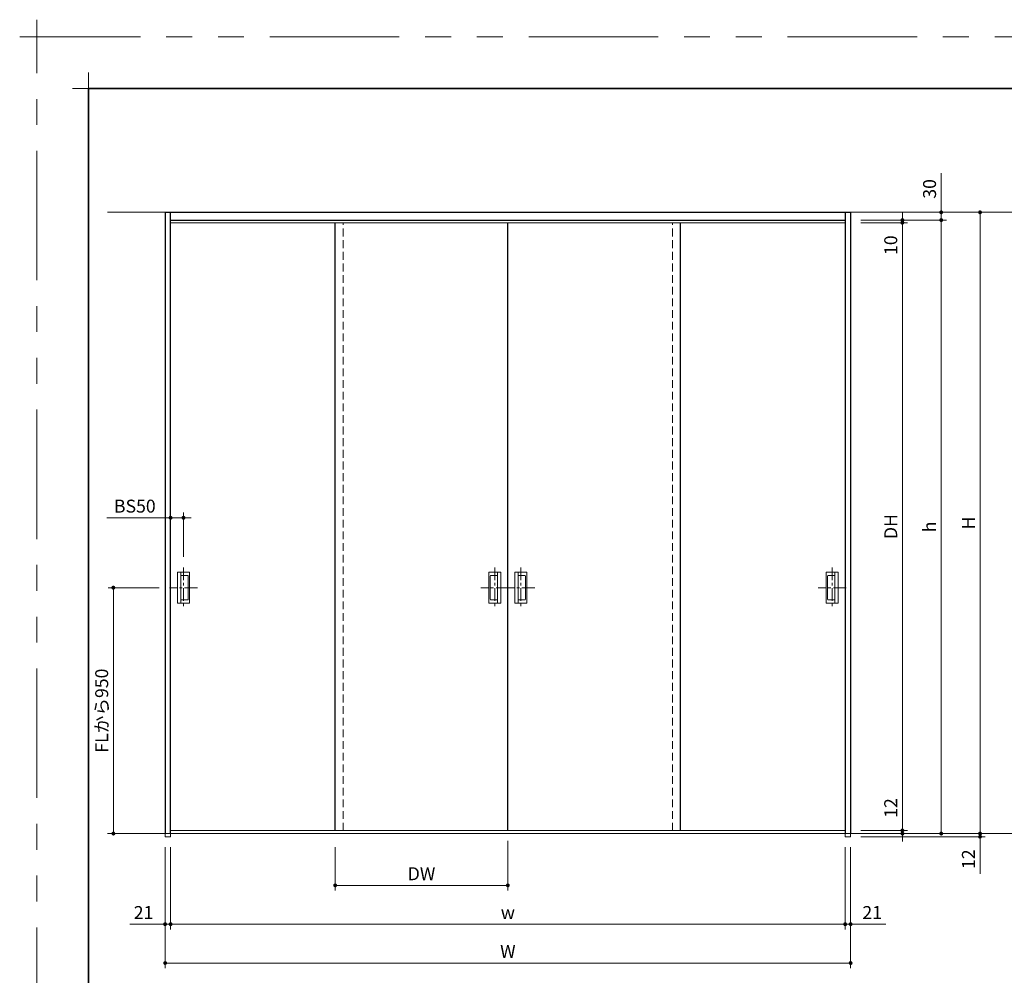
# Model space of a CAD drawing. Extents: x -60839 to -58226, y 2022 to 3236.
# Drawn here: x -60839 to -60078, y 2498 to 3236 of the extents above; entities that cross this region are included whole.
import ezdxf

# ---------------------------------------------------------------- set-up
doc = ezdxf.new("R2010")
doc.units = 0
doc.header["$LTSCALE"] = 80
doc.header["$MEASUREMENT"] = 0
for name, pattern in [('CENTER', [2, 1.25, -0.25, 0.25, -0.25]), ('HIDDEN', [0.375, 0.25, -0.125]), ('PHANTOM', [2.5, 1.25, -0.25, 0.25, -0.25, 0.25, -0.25])]:
    doc.linetypes.add(name, pattern=pattern)
doc.layers.get('0').update_dxf_attribs({"linetype": 'CONTINUOUS'})
doc.layers.get('DEFPOINTS').update_dxf_attribs({"linetype": 'CONTINUOUS'})
for name, color, linetype, lineweight in [('一般', 7, 'CONTINUOUS', 15), ('中心線', 3, 'CENTER', 9), ('図面枠', 7, 'CONTINUOUS', 35), ('寸法線', 3, 'CONTINUOUS', 13), ('点線(水)', 4, 'HIDDEN', 9), ('線(水)', 4, 'CONTINUOUS', 9), ('線(白)', 7, 'CONTINUOUS', 30), ('線(黄)', 2, 'CONTINUOUS', 15)]:
    doc.layers.add(name, color=color, linetype=linetype, lineweight=lineweight)
doc.layers.add('陰線', color=4, linetype='PHANTOM', lineweight=9, plot=False)
doc.styles.add('sanwa1', font='romans.shx', dxfattribs={"height": 10, "bigfont": 'extfont2.shx'})
doc.dimstyles.new('sanwa1', dxfattribs={"dimscale": 0.05, "dimtxt": 10, "dimasz": 45, "dimexe": 20, "dimexo": 20, "dimgap": 30, "dimtad": 1, "dimdsep": 46, "dimtxsty": 'sanwa1', "dimblk1": 'DOT', "dimblk2": 'DOT', "dimsah": 1, "dimcen": 0.15, "dimclrd": 256, "dimclre": 256, "dimclrt": 256, "dimadec": 0, "dimazin": 0, "dimtfac": 1, "dimtix": 1, "dimtmove": 0, "dimatfit": 0, "dimldrblk": 'DOT', "dimfxl": 1, "dimtolj": 1, "dimtzin": 0, "dimlwd": 13, "dimlwe": 13, "dimarcsym": 1})

# ---------------------------------------------------------------- blocks, each defined once
blk = doc.blocks.new('_DOT')
at = {"color": 0, "linetype": 'ByBlock'}
blk.add_line((-0.5, 0), (-1, 0), dxfattribs=at)
at = {"color": 0, "linetype": 'ByBlock', "const_width": 0.5}
blk.add_lwpolyline([(-0.25, 0, 1), (0.25, 0, 1)], format="xyb", close=True, dxfattribs=at)
blk = doc.blocks.new('*D96')
at = {"layer": 'DEFPOINTS', "color": 0, "ltscale": 3, "transparency": 16777216}
for p in [(-60722.83, 2797.29), (-60766.16, 2607.29), (-60726.16, 2607.29)]:
    blk.add_point(p, dxfattribs=at)
at = {"layer": '寸法線', "ltscale": 3, "transparency": 16777216}
for p, q in [((-60730.83, 2797.29), (-60770.16, 2797.29)), ((-60766.16, 2794.29), (-60766.16, 2610.29)), ((-60734.16, 2607.29), (-60770.16, 2607.29))]:
    blk.add_line(p, q, dxfattribs=at)
at = {"layer": '寸法線', "ltscale": 3, "transparency": 16777216, "xscale": 3, "yscale": 3, "zscale": 3}
for p, rotation in [((-60766.16, 2797.29), 90), ((-60766.16, 2607.29), 270)]:
    blk.add_blockref('_DOT', p, dxfattribs=dict(at, rotation=rotation))
at = {"layer": '寸法線', "ltscale": 3, "transparency": 16777216, "insert": (-60775.16, 2702.29), "char_height": 10, "attachment_point": 5, "rotation": 90, "style": 'sanwa1'}
blk.add_mtext('\\A1;FLから950', dxfattribs=at)
blk = doc.blocks.new('*D97')
at = {"layer": 'DEFPOINTS', "color": 0, "ltscale": 3, "transparency": 16777216}
for p in [(-60461.36, 2609.69), (-60594.76, 2604.89), (-60461.36, 2567.29)]:
    blk.add_point(p, dxfattribs=at)
at = {"layer": '寸法線', "ltscale": 3, "transparency": 16777216}
for p, q in [((-60461.36, 2601.69), (-60461.36, 2563.29)), ((-60594.76, 2596.89), (-60594.76, 2563.29)), ((-60591.76, 2567.29), (-60464.36, 2567.29))]:
    blk.add_line(p, q, dxfattribs=at)
at = {"layer": '寸法線', "ltscale": 3, "transparency": 16777216, "xscale": 3, "yscale": 3, "zscale": 3, "rotation": 180}
blk.add_blockref('_DOT', (-60594.76, 2567.29), dxfattribs=at)
at = {"layer": '寸法線', "ltscale": 3, "transparency": 16777216, "xscale": 3, "yscale": 3, "zscale": 3}
blk.add_blockref('_DOT', (-60461.36, 2567.29), dxfattribs=at)
at = {"layer": '寸法線', "ltscale": 3, "transparency": 16777216, "insert": (-60528.06, 2576.29), "char_height": 10, "attachment_point": 5, "style": 'sanwa1'}
blk.add_mtext('\\A1;DW', dxfattribs=at)
blk = doc.blocks.new('*D98')
at = {"layer": 'DEFPOINTS', "color": 0, "ltscale": 3, "transparency": 16777216}
for p in [(-60726.16, 2604.89), (-60196.56, 2604.89), (-60196.56, 2507.29)]:
    blk.add_point(p, dxfattribs=at)
at = {"layer": '寸法線', "ltscale": 3, "transparency": 16777216}
for p, q in [((-60726.16, 2596.89), (-60726.16, 2503.29)), ((-60196.56, 2596.89), (-60196.56, 2503.29)), ((-60723.16, 2507.29), (-60199.56, 2507.29))]:
    blk.add_line(p, q, dxfattribs=at)
at = {"layer": '寸法線', "ltscale": 3, "transparency": 16777216, "xscale": 3, "yscale": 3, "zscale": 3, "rotation": 180}
blk.add_blockref('_DOT', (-60726.16, 2507.29), dxfattribs=at)
at = {"layer": '寸法線', "ltscale": 3, "transparency": 16777216, "xscale": 3, "yscale": 3, "zscale": 3}
blk.add_blockref('_DOT', (-60196.56, 2507.29), dxfattribs=at)
at = {"layer": '寸法線', "ltscale": 3, "transparency": 16777216, "insert": (-60461.36, 2516.29), "char_height": 10, "attachment_point": 5, "style": 'sanwa1'}
blk.add_mtext('\\A1;W', dxfattribs=at)
blk = doc.blocks.new('*D99')
at = {"layer": 'DEFPOINTS', "color": 0, "ltscale": 3, "transparency": 16777216}
for p in [(-60721.96, 2604.89), (-60200.76, 2604.89), (-60200.76, 2537.29)]:
    blk.add_point(p, dxfattribs=at)
at = {"layer": '寸法線', "ltscale": 3, "transparency": 16777216}
for p, q in [((-60721.96, 2596.89), (-60721.96, 2533.29)), ((-60200.76, 2596.89), (-60200.76, 2533.29)), ((-60718.96, 2537.29), (-60203.76, 2537.29))]:
    blk.add_line(p, q, dxfattribs=at)
at = {"layer": '寸法線', "ltscale": 3, "transparency": 16777216, "xscale": 3, "yscale": 3, "zscale": 3, "rotation": 180}
blk.add_blockref('_DOT', (-60721.96, 2537.29), dxfattribs=at)
at = {"layer": '寸法線', "ltscale": 3, "transparency": 16777216, "xscale": 3, "yscale": 3, "zscale": 3}
blk.add_blockref('_DOT', (-60200.76, 2537.29), dxfattribs=at)
at = {"layer": '寸法線', "ltscale": 3, "transparency": 16777216, "insert": (-60461.36, 2546.29), "char_height": 10, "attachment_point": 5, "style": 'sanwa1'}
blk.add_mtext('\\A1;w', dxfattribs=at)
blk = doc.blocks.new('*D100')
at = {"layer": 'DEFPOINTS', "color": 0, "ltscale": 3, "transparency": 16777216}
for p in [(-60196.56, 3087.29), (-60196.56, 3081.29), (-60126.56, 3081.29)]:
    blk.add_point(p, dxfattribs=at)
at = {"layer": '寸法線', "ltscale": 3, "transparency": 16777216}
for p, q in [((-60126.56, 3090.29), (-60126.56, 3117.48)), ((-60188.56, 3087.29), (-60122.56, 3087.29)), ((-60188.56, 3081.29), (-60122.56, 3081.29)), ((-60126.56, 3081.29), (-60126.56, 3087.29)), ((-60126.56, 3078.29), (-60126.56, 3075.29))]:
    blk.add_line(p, q, dxfattribs=at)
at = {"layer": '寸法線', "ltscale": 3, "transparency": 16777216, "xscale": 3, "yscale": 3, "zscale": 3}
for p, rotation in [((-60126.56, 3087.29), 270), ((-60126.56, 3081.29), 90)]:
    blk.add_blockref('_DOT', p, dxfattribs=dict(at, rotation=rotation))
at = {"layer": '寸法線', "ltscale": 3, "transparency": 16777216, "insert": (-60135.56, 3105.39), "char_height": 10, "attachment_point": 5, "rotation": 90, "style": 'sanwa1'}
blk.add_mtext('\\A1;30', dxfattribs=at)
blk = doc.blocks.new('*D105')
at = {"layer": 'DEFPOINTS', "color": 0, "ltscale": 3, "transparency": 16777216}
for p in [(-60200.76, 2604.89), (-60196.56, 2604.89), (-60196.56, 2537.29)]:
    blk.add_point(p, dxfattribs=at)
at = {"layer": '寸法線', "ltscale": 3, "transparency": 16777216}
for p, q in [((-60200.76, 2596.89), (-60200.76, 2533.29)), ((-60196.56, 2596.89), (-60196.56, 2533.29)), ((-60203.76, 2537.29), (-60206.76, 2537.29)), ((-60200.76, 2537.29), (-60196.56, 2537.29)), ((-60193.56, 2537.29), (-60169.23, 2537.29))]:
    blk.add_line(p, q, dxfattribs=at)
at = {"layer": '寸法線', "ltscale": 3, "transparency": 16777216, "xscale": 3, "yscale": 3, "zscale": 3}
blk.add_blockref('_DOT', (-60200.76, 2537.29), dxfattribs=at)
at = {"layer": '寸法線', "ltscale": 3, "transparency": 16777216, "xscale": 3, "yscale": 3, "zscale": 3, "rotation": 180}
blk.add_blockref('_DOT', (-60196.56, 2537.29), dxfattribs=at)
at = {"layer": '寸法線', "ltscale": 3, "transparency": 16777216, "insert": (-60179.9, 2546.29), "char_height": 10, "attachment_point": 5, "style": 'sanwa1'}
blk.add_mtext('\\A1;21', dxfattribs=at)
blk = doc.blocks.new('*D106')
at = {"layer": 'DEFPOINTS', "color": 0, "ltscale": 3, "transparency": 16777216}
for p in [(-60726.16, 2604.89), (-60721.96, 2604.89), (-60726.16, 2537.29)]:
    blk.add_point(p, dxfattribs=at)
at = {"layer": '寸法線', "ltscale": 3, "transparency": 16777216}
for p, q in [((-60726.16, 2596.89), (-60726.16, 2533.29)), ((-60721.96, 2596.89), (-60721.96, 2533.29)), ((-60729.16, 2537.29), (-60753.5, 2537.29)), ((-60721.96, 2537.29), (-60726.16, 2537.29)), ((-60718.96, 2537.29), (-60715.96, 2537.29))]:
    blk.add_line(p, q, dxfattribs=at)
at = {"layer": '寸法線', "ltscale": 3, "transparency": 16777216, "xscale": 3, "yscale": 3, "zscale": 3}
blk.add_blockref('_DOT', (-60726.16, 2537.29), dxfattribs=at)
at = {"layer": '寸法線', "ltscale": 3, "transparency": 16777216, "xscale": 3, "yscale": 3, "zscale": 3, "rotation": 180}
blk.add_blockref('_DOT', (-60721.96, 2537.29), dxfattribs=at)
at = {"layer": '寸法線', "ltscale": 3, "transparency": 16777216, "insert": (-60742.83, 2546.29), "char_height": 10, "attachment_point": 5, "style": 'sanwa1'}
blk.add_mtext('\\A1;21', dxfattribs=at)
blk = doc.blocks.new('*D113')
at = {"layer": 'DEFPOINTS', "color": 0, "ltscale": 3, "transparency": 16777216}
for p in [(-60196.56, 3081.29), (-60196.56, 2607.29), (-60126.56, 2607.29)]:
    blk.add_point(p, dxfattribs=at)
at = {"layer": '寸法線', "ltscale": 3, "transparency": 16777216}
for p, q in [((-60188.56, 3081.29), (-60122.56, 3081.29)), ((-60126.56, 3078.29), (-60126.56, 2610.29)), ((-60188.56, 2607.29), (-60122.56, 2607.29))]:
    blk.add_line(p, q, dxfattribs=at)
at = {"layer": '寸法線', "ltscale": 3, "transparency": 16777216, "xscale": 3, "yscale": 3, "zscale": 3}
for p, rotation in [((-60126.56, 3081.29), 90), ((-60126.56, 2607.29), 270)]:
    blk.add_blockref('_DOT', p, dxfattribs=dict(at, rotation=rotation))
at = {"layer": '寸法線', "ltscale": 3, "transparency": 16777216, "insert": (-60135.56, 2844.29), "char_height": 10, "attachment_point": 5, "rotation": 90, "style": 'sanwa1'}
blk.add_mtext('\\A1;h', dxfattribs=at)
blk = doc.blocks.new('*D114')
at = {"layer": 'DEFPOINTS', "color": 0, "ltscale": 3, "transparency": 16777216}
for p in [(-60196.56, 2607.29), (-60196.56, 2604.89), (-60096.56, 2604.89)]:
    blk.add_point(p, dxfattribs=at)
at = {"layer": '寸法線', "ltscale": 3, "transparency": 16777216}
for p, q in [((-60096.56, 2610.29), (-60096.56, 2613.29)), ((-60188.56, 2607.29), (-60092.56, 2607.29)), ((-60188.56, 2604.89), (-60092.56, 2604.89)), ((-60096.56, 2607.29), (-60096.56, 2604.89)), ((-60096.56, 2601.89), (-60096.56, 2576.13))]:
    blk.add_line(p, q, dxfattribs=at)
at = {"layer": '寸法線', "ltscale": 3, "transparency": 16777216, "xscale": 3, "yscale": 3, "zscale": 3}
for p, rotation in [((-60096.56, 2607.29), 270), ((-60096.56, 2604.89), 90)]:
    blk.add_blockref('_DOT', p, dxfattribs=dict(at, rotation=rotation))
at = {"layer": '寸法線', "ltscale": 3, "transparency": 16777216, "insert": (-60105.56, 2587.51), "char_height": 10, "attachment_point": 5, "rotation": 90, "style": 'sanwa1'}
blk.add_mtext('\\A1;12', dxfattribs=at)
blk = doc.blocks.new('*D115')
at = {"layer": 'DEFPOINTS', "color": 0, "ltscale": 3, "transparency": 16777216}
for p in [(-60196.56, 3087.29), (-60196.56, 2607.29), (-60096.56, 2607.29)]:
    blk.add_point(p, dxfattribs=at)
at = {"layer": '寸法線', "ltscale": 3, "transparency": 16777216}
for p, q in [((-60188.56, 3087.29), (-60092.56, 3087.29)), ((-60096.56, 3084.29), (-60096.56, 2610.29)), ((-60188.56, 2607.29), (-60092.56, 2607.29))]:
    blk.add_line(p, q, dxfattribs=at)
at = {"layer": '寸法線', "ltscale": 3, "transparency": 16777216, "xscale": 3, "yscale": 3, "zscale": 3}
for p, rotation in [((-60096.56, 3087.29), 90), ((-60096.56, 2607.29), 270)]:
    blk.add_blockref('_DOT', p, dxfattribs=dict(at, rotation=rotation))
at = {"layer": '寸法線', "ltscale": 3, "transparency": 16777216, "insert": (-60105.56, 2847.29), "char_height": 10, "attachment_point": 5, "rotation": 90, "style": 'sanwa1'}
blk.add_mtext('\\A1;H', dxfattribs=at)
blk = doc.blocks.new('*D116')
at = {"layer": 'DEFPOINTS', "color": 0, "ltscale": 3, "transparency": 16777216}
for p in [(-60721.96, 2851.29), (-60721.96, 2813), (-60711.96, 2813)]:
    blk.add_point(p, dxfattribs=at)
at = {"layer": '寸法線', "ltscale": 3, "transparency": 16777216}
for p, q in [((-60721.96, 2821), (-60721.96, 2855.29)), ((-60711.96, 2821), (-60711.96, 2855.29)), ((-60724.96, 2851.29), (-60771.2, 2851.29)), ((-60711.96, 2851.29), (-60721.96, 2851.29)), ((-60708.96, 2851.29), (-60705.96, 2851.29))]:
    blk.add_line(p, q, dxfattribs=at)
at = {"layer": '寸法線', "ltscale": 3, "transparency": 16777216, "xscale": 3, "yscale": 3, "zscale": 3}
blk.add_blockref('_DOT', (-60721.96, 2851.29), dxfattribs=at)
at = {"layer": '寸法線', "ltscale": 3, "transparency": 16777216, "xscale": 3, "yscale": 3, "zscale": 3, "rotation": 180}
blk.add_blockref('_DOT', (-60711.96, 2851.29), dxfattribs=at)
at = {"layer": '寸法線', "ltscale": 3, "transparency": 16777216, "insert": (-60749.58, 2860.29), "char_height": 10, "attachment_point": 5, "style": 'sanwa1'}
blk.add_mtext('\\A1;BS50', dxfattribs=at)
blk = doc.blocks.new('*D118')
at = {"layer": 'DEFPOINTS', "color": 0, "ltscale": 3, "transparency": 16777216}
for p in [(-60196.56, 3079.29), (-60196.56, 2609.69), (-60156.56, 2609.69)]:
    blk.add_point(p, dxfattribs=at)
at = {"layer": '寸法線', "ltscale": 3, "transparency": 16777216}
for p, q in [((-60188.56, 3079.29), (-60152.56, 3079.29)), ((-60156.56, 3076.29), (-60156.56, 2612.69)), ((-60188.56, 2609.69), (-60152.56, 2609.69))]:
    blk.add_line(p, q, dxfattribs=at)
at = {"layer": '寸法線', "ltscale": 3, "transparency": 16777216, "xscale": 3, "yscale": 3, "zscale": 3}
for p, rotation in [((-60156.56, 3079.29), 90), ((-60156.56, 2609.69), 270)]:
    blk.add_blockref('_DOT', p, dxfattribs=dict(at, rotation=rotation))
at = {"layer": '寸法線', "ltscale": 3, "transparency": 16777216, "insert": (-60165.56, 2844.49), "char_height": 10, "attachment_point": 5, "rotation": 90, "style": 'sanwa1'}
blk.add_mtext('\\A1;DH', dxfattribs=at)
blk = doc.blocks.new('*D119')
at = {"layer": 'DEFPOINTS', "color": 0, "ltscale": 3, "transparency": 16777216}
for p in [(-60196.56, 3081.29), (-60156.56, 3081.29), (-60196.56, 3079.29)]:
    blk.add_point(p, dxfattribs=at)
at = {"layer": '寸法線', "ltscale": 3, "transparency": 16777216}
for p, q in [((-60188.56, 3081.29), (-60152.56, 3081.29)), ((-60156.56, 3084.29), (-60156.56, 3087.29)), ((-60156.56, 3081.29), (-60156.56, 3079.29)), ((-60188.56, 3079.29), (-60152.56, 3079.29)), ((-60156.56, 3076.29), (-60156.56, 3050.53))]:
    blk.add_line(p, q, dxfattribs=at)
at = {"layer": '寸法線', "ltscale": 3, "transparency": 16777216, "xscale": 3, "yscale": 3, "zscale": 3}
for p, rotation in [((-60156.56, 3081.29), 270), ((-60156.56, 3079.29), 90)]:
    blk.add_blockref('_DOT', p, dxfattribs=dict(at, rotation=rotation))
at = {"layer": '寸法線', "ltscale": 3, "transparency": 16777216, "insert": (-60165.56, 3061.91), "char_height": 10, "attachment_point": 5, "rotation": 90, "style": 'sanwa1'}
blk.add_mtext('\\A1;10', dxfattribs=at)
blk = doc.blocks.new('*D120')
at = {"layer": 'DEFPOINTS', "color": 0, "ltscale": 3, "transparency": 16777216}
for p in [(-60196.56, 2609.69), (-60196.56, 2607.29), (-60156.56, 2607.29)]:
    blk.add_point(p, dxfattribs=at)
at = {"layer": '寸法線', "ltscale": 3, "transparency": 16777216}
for p, q in [((-60156.56, 2612.69), (-60156.56, 2638.46)), ((-60188.56, 2609.69), (-60152.56, 2609.69)), ((-60156.56, 2607.29), (-60156.56, 2609.69)), ((-60188.56, 2607.29), (-60152.56, 2607.29)), ((-60156.56, 2604.29), (-60156.56, 2601.29))]:
    blk.add_line(p, q, dxfattribs=at)
at = {"layer": '寸法線', "ltscale": 3, "transparency": 16777216, "xscale": 3, "yscale": 3, "zscale": 3}
for p, rotation in [((-60156.56, 2609.69), 270), ((-60156.56, 2607.29), 90)]:
    blk.add_blockref('_DOT', p, dxfattribs=dict(at, rotation=rotation))
at = {"layer": '寸法線', "ltscale": 3, "transparency": 16777216, "insert": (-60165.56, 2627.07), "char_height": 10, "attachment_point": 5, "rotation": 90, "style": 'sanwa1'}
blk.add_mtext('\\A1;12', dxfattribs=at)
blk = doc.blocks.new('グループ-13-1')
at = {"layer": '一般', "color": 7, "linetype": 'Continuous', "lineweight": 5}
for p, q in [((12408.3, -2805.9), (12408.3, -2673.1)), ((12341.9, -2739.5), (12474.7, -2739.5))]:
    blk.add_line(p, q, dxfattribs=at)

msp = doc.modelspace()

# ---------------------------------------------------------------- linework, layer by layer
at = {"layer": 'DEFPOINTS', "linetype": 'Continuous', "lineweight": 5}
for p, q in [((-60785.2415, 3170.3958), (-60785.2415, 3195.2955)), ((-60797.6913, 3182.8457), (-60772.7916, 3182.8457))]:
    msp.add_line(p, q, dxfattribs=at)
at = {"layer": '中心線', "ltscale": 0.1}
for p, q in [((-60711.9644, 2813.0043), (-60711.9644, 2781.5823)), ((-60471.3644, 2813.0043), (-60471.3644, 2781.5823)), ((-60451.3644, 2813.0043), (-60451.3644, 2781.5823)), ((-60210.7644, 2813.0043), (-60210.7644, 2781.5823)), ((-60701.1023, 2797.2933), (-60722.8264, 2797.2933)), ((-60460.5023, 2797.2933), (-60482.2264, 2797.2933)), ((-60440.5023, 2797.2933), (-60462.2264, 2797.2933)), ((-60199.9023, 2797.2933), (-60221.6264, 2797.2933))]:
    msp.add_line(p, q, dxfattribs=at)
at = {"layer": '図面枠'}
for p, q in [((-59185.2415, 3182.8457), (-60785.2415, 3182.8457)), ((-60785.2415, 3182.8457), (-60785.2415, 2074.8457))]:
    msp.add_line(p, q, dxfattribs=at)
at = {"layer": '寸法線', "ltscale": 3}
for p, q in [((-60716.5644, 2785.6933), (-60716.5644, 2808.8933)), ((-60707.7644, 2809.2933), (-60716.1644, 2809.2933)), ((-60716.1644, 2809.2933), (-60707.6133, 2809.2933)), ((-60713.9644, 2785.2933), (-60713.9644, 2809.2933)), ((-60707.3644, 2808.8933), (-60707.3644, 2785.6933)), ((-60475.9644, 2808.8933), (-60475.9644, 2785.6933)), ((-60467.1644, 2809.2933), (-60475.7155, 2809.2933)), ((-60475.5644, 2809.2933), (-60467.1644, 2809.2933)), ((-60469.3644, 2785.2933), (-60469.3644, 2809.2933)), ((-60466.7644, 2785.6933), (-60466.7644, 2808.8933)), ((-60455.9644, 2785.6933), (-60455.9644, 2808.8933)), ((-60447.1644, 2809.2933), (-60455.5644, 2809.2933)), ((-60455.5644, 2809.2933), (-60447.0133, 2809.2933)), ((-60453.3644, 2785.2933), (-60453.3644, 2809.2933)), ((-60446.7644, 2808.8933), (-60446.7644, 2785.6933)), ((-60215.3644, 2808.8933), (-60215.3644, 2785.6933)), ((-60206.5644, 2809.2933), (-60215.1155, 2809.2933)), ((-60214.9644, 2809.2933), (-60206.5644, 2809.2933)), ((-60208.7644, 2785.2933), (-60208.7644, 2809.2933)), ((-60206.1644, 2785.6933), (-60206.1644, 2808.8933)), ((-60708.7644, 2806.6933), (-60713.9644, 2806.6933)), ((-60708.3644, 2806.2933), (-60708.3644, 2788.2933)), ((-60474.9644, 2806.2933), (-60474.9644, 2788.2933)), ((-60474.5644, 2806.6933), (-60469.3644, 2806.6933)), ((-60448.1644, 2806.6933), (-60453.3644, 2806.6933)), ((-60447.7644, 2806.2933), (-60447.7644, 2788.2933)), ((-60214.3644, 2806.2933), (-60214.3644, 2788.2933)), ((-60213.9644, 2806.6933), (-60208.7644, 2806.6933)), ((-60707.7644, 2785.2933), (-60716.1644, 2785.2933)), ((-60707.7644, 2785.2933), (-60716.1644, 2785.2933)), ((-60716.1644, 2785.2933), (-60707.6133, 2785.2933)), ((-60708.7644, 2787.8933), (-60713.9644, 2787.8933)), ((-60708.7644, 2787.8933), (-60713.9644, 2787.8933)), ((-60467.1644, 2785.2933), (-60475.7155, 2785.2933)), ((-60475.5644, 2785.2933), (-60467.1644, 2785.2933)), ((-60475.5644, 2785.2933), (-60467.1644, 2785.2933)), ((-60474.5644, 2787.8933), (-60469.3644, 2787.8933)), ((-60474.5644, 2787.8933), (-60469.3644, 2787.8933)), ((-60447.1644, 2785.2933), (-60455.5644, 2785.2933)), ((-60447.1644, 2785.2933), (-60455.5644, 2785.2933)), ((-60455.5644, 2785.2933), (-60447.0133, 2785.2933)), ((-60448.1644, 2787.8933), (-60453.3644, 2787.8933)), ((-60448.1644, 2787.8933), (-60453.3644, 2787.8933)), ((-60206.5644, 2785.2933), (-60215.1155, 2785.2933)), ((-60214.9644, 2785.2933), (-60206.5644, 2785.2933)), ((-60214.9644, 2785.2933), (-60206.5644, 2785.2933)), ((-60213.9644, 2787.8933), (-60208.7644, 2787.8933)), ((-60213.9644, 2787.8933), (-60208.7644, 2787.8933))]:
    msp.add_line(p, q, dxfattribs=at)
for centre, start, end in [((-60716.1644, 2808.8933), 90, 180), ((-60707.7644, 2808.8933), 0, 90), ((-60475.5644, 2808.8933), 90, 180), ((-60467.1644, 2808.8933), 0, 90), ((-60455.5644, 2808.8933), 90, 180), ((-60447.1644, 2808.8933), 0, 90), ((-60214.9644, 2808.8933), 90, 180), ((-60206.5644, 2808.8933), 0, 90), ((-60708.7644, 2806.2933), 0, 90), ((-60474.5644, 2806.2933), 90, 180), ((-60448.1644, 2806.2933), 0, 90), ((-60213.9644, 2806.2933), 90, 180), ((-60716.1644, 2785.6933), 180, 270), ((-60716.1644, 2785.6933), 180, 270), ((-60708.7644, 2788.2933), 270, 0), ((-60708.7644, 2788.2933), 270, 0), ((-60707.7644, 2785.6933), 270, 0), ((-60707.7644, 2785.6933), 270, 0), ((-60475.5644, 2785.6933), 180, 270), ((-60475.5644, 2785.6933), 180, 270), ((-60474.5644, 2788.2933), 180, 270), ((-60474.5644, 2788.2933), 180, 270), ((-60467.1644, 2785.6933), 270, 0), ((-60467.1644, 2785.6933), 270, 0), ((-60455.5644, 2785.6933), 180, 270), ((-60455.5644, 2785.6933), 180, 270), ((-60448.1644, 2788.2933), 270, 0), ((-60448.1644, 2788.2933), 270, 0), ((-60447.1644, 2785.6933), 270, 0), ((-60447.1644, 2785.6933), 270, 0), ((-60214.9644, 2785.6933), 180, 270), ((-60214.9644, 2785.6933), 180, 270), ((-60213.9644, 2788.2933), 180, 270), ((-60213.9644, 2788.2933), 180, 270), ((-60206.5644, 2785.6933), 270, 0), ((-60206.5644, 2785.6933), 270, 0)]:
    msp.add_arc(centre, 0.4, start, end, dxfattribs=at)
at = {"layer": '点線(水)', "ltscale": 0.3}
for p, q in [((-60588.5644, 2609.6933), (-60588.5644, 3079.2933)), ((-60334.1644, 2609.6933), (-60334.1644, 3079.2933)), ((-60726.1644, 2607.2933), (-60726.1644, 2604.8933)), ((-60726.1644, 2604.8933), (-60721.9644, 2604.8933)), ((-60721.9644, 2607.2933), (-60721.9644, 2604.8933)), ((-60200.7644, 2604.8933), (-60200.7644, 2607.2933)), ((-60200.7644, 2604.8933), (-60196.5644, 2604.8933)), ((-60196.5644, 2607.2933), (-60196.5644, 2604.8933))]:
    msp.add_line(p, q, dxfattribs=at)
at = {"layer": '線(水)', "ltscale": 3}
for p, q in [((-60588.5644, 3079.2933), (-60721.9644, 3079.2933)), ((-60594.7644, 3079.2933), (-60461.3644, 3079.2933)), ((-60327.9644, 3079.2933), (-60461.3644, 3079.2933)), ((-60334.1644, 3079.2933), (-60200.7644, 3079.2933)), ((-60721.9644, 2609.6933), (-60588.5644, 2609.6933)), ((-60594.7644, 2609.6933), (-60461.3644, 2609.6933)), ((-60327.9644, 2609.6933), (-60461.3644, 2609.6933)), ((-60200.7644, 2609.6933), (-60334.1644, 2609.6933))]:
    msp.add_line(p, q, dxfattribs=at)
at = {"layer": '線(白)', "ltscale": 3}
for p, q in [((-60726.1644, 3087.2933), (-60726.1644, 2607.2933)), ((-60721.9644, 3081.2933), (-60200.7644, 3081.2933)), ((-60200.7644, 3087.2933), (-60200.7644, 2607.2933)), ((-60196.5644, 3087.2933), (-60196.5644, 2607.2933)), ((-60594.7644, 2609.6933), (-60594.7644, 3079.2933)), ((-60461.3644, 2609.6933), (-60461.3644, 3079.2933)), ((-60327.9644, 2609.6933), (-60327.9644, 3079.2933))]:
    msp.add_line(p, q, dxfattribs=at)
at = {"layer": '線(白)'}
msp.add_line((-60726.1644, 3087.2933), (-60196.5644, 3087.2933), dxfattribs=at)
at = {"layer": '線(白)', "ltscale": 0.3}
msp.add_line((-60721.9644, 2607.2933), (-60721.9644, 3087.2933), dxfattribs=at)
at = {"layer": '線(黄)', "ltscale": 3}
for p, q in [((-60770.6021, 3087.2933), (-59761.104, 3087.2933)), ((-60770.6021, 2607.2933), (-59761.104, 2607.2933))]:
    msp.add_line(p, q, dxfattribs=at)
at = {"layer": '陰線'}
for p in [(-59145.2415, 3222.8457), (-60825.2415, 2034.8457)]:
    msp.add_line(p, (-60825.2415, 3222.8457), dxfattribs=at)

# ---------------------------------------------------------------- block references
at = {"layer": '陰線', "color": 7, "xscale": 0.2, "yscale": 0.2, "zscale": 0.2}
msp.add_blockref('グループ-13-1', (-63306.9065, 3770.7457), dxfattribs=at)

# ---------------------------------------------------------------- dimensions: what is measured, and where the dimension line sits
at = {"layer": '寸法線', "ltscale": 3}
for base, p1, p2, override, picture, middle in [((-60126.5644, 3081.2933), (-60196.5644, 3087.2933), (-60196.5644, 3081.2933), {"dimscale": 1, "dimtxt": 8, "dimasz": 3, "dimexe": 4, "dimexo": 8, "dimgap": 4, "dimjust": 1, "dimlfac": 5, "dimtix": 0, "dimlwd": -1, "dimlwe": -1}, '*D100', (-60135.5644, 3105.3886)), ((-60156.5644, 3081.2933), (-60196.5644, 3079.2933), (-60196.5644, 3081.2933), {"dimscale": 1, "dimtxt": 8, "dimasz": 3, "dimexe": 4, "dimexo": 8, "dimgap": 4, "dimjust": 1, "dimlfac": 5, "dimtix": 0, "dimlwd": -1, "dimlwe": -1}, '*D119', (-60165.5644, 3061.9124)), ((-60156.5644, 2607.2933), (-60196.5644, 2609.6933), (-60196.5644, 2607.2933), {"dimscale": 1, "dimtxt": 8, "dimasz": 3, "dimexe": 4, "dimexo": 8, "dimgap": 4, "dimjust": 1, "dimlfac": 5, "dimtix": 0, "dimlwd": -1, "dimlwe": -1}, '*D120', (-60165.5644, 2627.0743)), ((-60096.5644, 2604.8933), (-60196.5644, 2607.2933), (-60196.5644, 2604.8933), {"dimscale": 1, "dimtxt": 8, "dimasz": 3, "dimexe": 4, "dimexo": 8, "dimgap": 4, "dimlfac": 5, "dimtix": 0, "dimlwd": -1, "dimlwe": -1}, '*D114', (-60105.5644, 2587.5124))]:
    dim = msp.add_linear_dim(base=base, p1=p1, p2=p2, angle=90, dimstyle='sanwa1', override=override, dxfattribs=at)
    dim.commit()
    dim.dimension.update_dxf_attribs({"geometry": picture, "text_midpoint": middle})
for base, p1, p2, text, override, picture, middle in [((-60096.5644, 2607.2933), (-60196.5644, 3087.2933), (-60196.5644, 2607.2933), 'H', {"dimscale": 1, "dimtxt": 8, "dimasz": 3, "dimexe": 4, "dimexo": 8, "dimgap": 4, "dimlwd": -1, "dimlwe": -1}, '*D115', (-60105.5644, 2847.2933)), ((-60126.5644, 2607.2933), (-60196.5644, 3081.2933), (-60196.5644, 2607.2933), 'h', {"dimscale": 1, "dimtxt": 8, "dimasz": 3, "dimexe": 4, "dimexo": 8, "dimgap": 4, "dimlwd": -1, "dimlwe": -1}, '*D113', (-60135.5644, 2844.2933)), ((-60156.5644, 2609.6933), (-60196.5644, 3079.2933), (-60196.5644, 2609.6933), 'DH', {"dimscale": 1, "dimtxt": 8, "dimasz": 3, "dimexe": 4, "dimexo": 8, "dimgap": 4, "dimlwd": -1, "dimlwe": -1}, '*D118', (-60165.5644, 2844.4933)), ((-60766.1644, 2607.2933), (-60722.8264, 2797.2933), (-60726.1644, 2607.2933), 'FLから<>', {"dimscale": 1, "dimtxt": 8, "dimasz": 3, "dimexe": 4, "dimexo": 8, "dimgap": 4, "dimlfac": 5, "dimlwd": -1, "dimlwe": -1}, '*D96', (-60775.1644, 2702.2933))]:
    dim = msp.add_linear_dim(base=base, p1=p1, p2=p2, angle=90, text=text, dimstyle='sanwa1', override=override, dxfattribs=at)
    dim.commit()
    dim.dimension.update_dxf_attribs({"geometry": picture, "text_midpoint": middle})
for base, p1, p2, text, override, picture, middle in [((-60721.9644, 2851.2933), (-60711.9644, 2813.0043), (-60721.9644, 2813.0043), 'BS<>', {"dimscale": 1, "dimtxt": 8, "dimasz": 3, "dimexe": 4, "dimexo": 8, "dimgap": 4, "dimlfac": 5, "dimtix": 0, "dimlwd": -1, "dimlwe": -1}, '*D116', (-60749.5834, 2860.2933)), ((-60461.3644, 2567.2933), (-60594.7644, 2604.8933), (-60461.3644, 2609.6933), 'DW', {"dimscale": 1, "dimtxt": 8, "dimasz": 3, "dimexe": 4, "dimexo": 8, "dimgap": 4, "dimlwd": -1, "dimlwe": -1}, '*D97', (-60528.0644, 2576.2933)), ((-60196.5644, 2507.2933), (-60726.1644, 2604.8933), (-60196.5644, 2604.8933), 'W', {"dimscale": 1, "dimtxt": 8, "dimasz": 3, "dimexe": 4, "dimexo": 8, "dimgap": 4, "dimlwd": -1, "dimlwe": -1}, '*D98', (-60461.3644, 2516.2933)), ((-60200.7644, 2537.2933), (-60721.9644, 2604.8933), (-60200.7644, 2604.8933), 'w', {"dimscale": 1, "dimtxt": 8, "dimasz": 3, "dimexe": 4, "dimexo": 8, "dimgap": 4, "dimlwd": -1, "dimlwe": -1}, '*D99', (-60461.3644, 2546.2933))]:
    dim = msp.add_linear_dim(base=base, p1=p1, p2=p2, text=text, dimstyle='sanwa1', override=override, dxfattribs=at)
    dim.commit()
    dim.dimension.update_dxf_attribs({"geometry": picture, "text_midpoint": middle})
for base, p1, p2, picture, middle in [((-60726.1644, 2537.2933), (-60721.9644, 2604.8933), (-60726.1644, 2604.8933), '*D106', (-60742.831, 2546.2933)), ((-60196.5644, 2537.2933), (-60200.7644, 2604.8933), (-60196.5644, 2604.8933), '*D105', (-60179.8977, 2546.2933))]:
    dim = msp.add_linear_dim(base=base, p1=p1, p2=p2, dimstyle='sanwa1', override={"dimscale": 1, "dimtxt": 8, "dimasz": 3, "dimexe": 4, "dimexo": 8, "dimgap": 4, "dimlfac": 5, "dimtix": 0, "dimlwd": -1, "dimlwe": -1}, dxfattribs=at)
    dim.commit()
    dim.dimension.update_dxf_attribs({"geometry": picture, "text_midpoint": middle})

doc.saveas('drawing.dxf')
